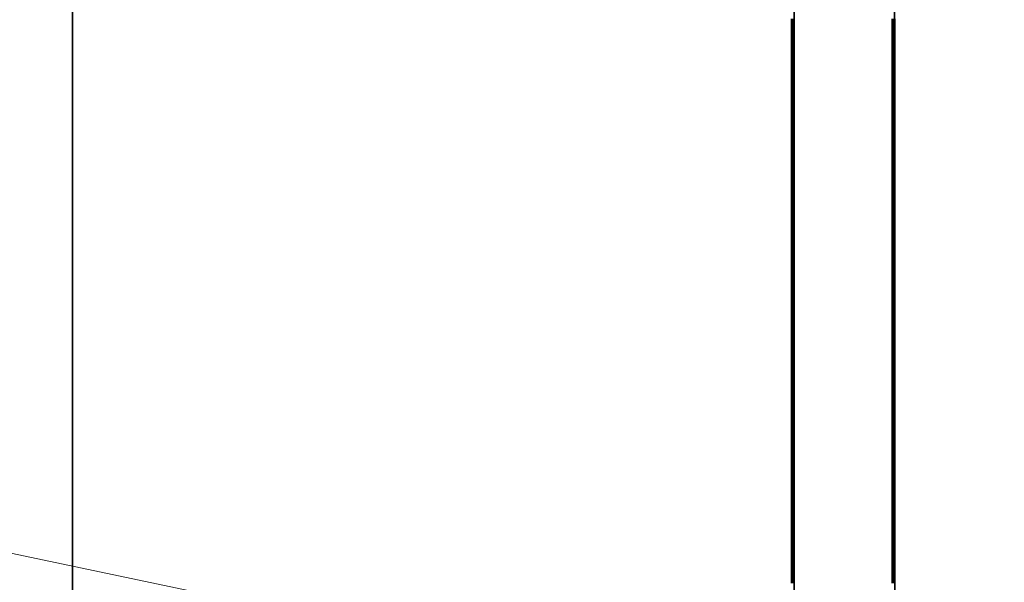
# Model space of a CAD drawing. Extents: x 0 to 420, y 0 to 297.
# Drawn here: x 34 to 36, y 250 to 252 of the extents above; entities that cross this region are included whole.
import ezdxf
from ezdxf.enums import TextEntityAlignment as Align

# ---------------------------------------------------------------- set-up
doc = ezdxf.new("R2010")
doc.units = 0
doc.layers.get('0').update_dxf_attribs({"lineweight": 13})
doc.styles.get("Standard").update_dxf_attribs({"font": 'isocp.shx'})
doc.dimstyles.get("Standard").update_dxf_attribs({"dimtxt": 2.5, "dimasz": 2.5, "dimexe": 1.25, "dimexo": 0.625, "dimtad": 1, "dimcen": 2.5, "dimadec": 0, "dimazin": 0, "dimtfac": 1, "dimtmove": 0, "dimatfit": 0, "dimfxl": 1, "dimarcsym": 0})

# ---------------------------------------------------------------- blocks, each defined once
blk = doc.blocks.new('*D131')
at = {"color": 190, "lineweight": 13, "ltscale": 0.434482}
blk.add_line((23.4701, 247.340976), (24.265431, 264.702046), dxfattribs=at)
at = {"color": 190, "lineweight": 13, "ltscale": 0.397667}
blk.add_line((37.646894, 256.851445), (22.079243, 260.117999), dxfattribs=at)
at = {"color": 190, "lineweight": 13, "ltscale": 0.439274}
blk.add_line((38.938007, 249.138129), (21.741544, 252.746454), dxfattribs=at)
at = {"color": 190, "lineweight": 13}
for points in [[(23.607929, 261.6608), (24.036616, 259.707285), (24.642118, 261.613423)], [(24.127604, 250.382222), (23.698917, 252.335739), (23.093412, 250.429601)]]:
    blk.add_lwpolyline(points, dxfattribs=at)
blk.add_text('39', height=1.5, rotation=87.377046, dxfattribs=at).set_placement((22.802406, 254.617642), (22.935224, 257.516907), align=Align.FIT)
blk = doc.blocks.new('BLOCK4390')
at = {"color": 7, "lineweight": 35}
blk.add_line((-155.850234, -157.505284), (-155.867359, -113.80046), dxfattribs=at)
blk = doc.blocks.new('BLOCK4393')
at = {"color": 7, "lineweight": 140, "ltscale": 0.000631}
for p, q in [((-146.455658, -121.111397), (-146.455658, -121.086143)), ((-146.455658, -121.13665), (-146.455658, -121.111397)), ((-146.455658, -121.161903), (-146.455658, -121.13665)), ((-145.140549, -121.086143), (-145.140549, -121.111397)), ((-145.140549, -121.111397), (-145.140549, -121.13665)), ((-145.140549, -121.13665), (-145.140549, -121.161903)), ((-146.455658, -121.187157), (-146.455658, -121.161903)), ((-146.455658, -121.212402), (-146.455658, -121.187157)), ((-146.455658, -121.237656), (-146.455658, -121.212402)), ((-146.455658, -121.262909), (-146.455658, -121.237656)), ((-146.455658, -121.288162), (-146.455658, -121.262909)), ((-145.140549, -121.161903), (-145.140549, -121.187157)), ((-145.140549, -121.187157), (-145.140549, -121.212402)), ((-145.140549, -121.212402), (-145.140549, -121.237656)), ((-145.140549, -121.237656), (-145.140549, -121.262909)), ((-145.140549, -121.262909), (-145.140549, -121.288162)), ((-146.455658, -121.313416), (-146.455658, -121.288162)), ((-146.455658, -121.338669), (-146.455658, -121.313416)), ((-146.455658, -121.363914), (-146.455658, -121.338669)), ((-146.455658, -121.389168), (-146.455658, -121.363914)), ((-146.455658, -121.414421), (-146.455658, -121.389168)), ((-145.140549, -121.288162), (-145.140549, -121.313416)), ((-145.140549, -121.313416), (-145.140549, -121.338669)), ((-145.140549, -121.338669), (-145.140549, -121.363914)), ((-145.140549, -121.363914), (-145.140549, -121.389168)), ((-145.140549, -121.389168), (-145.140549, -121.414421)), ((-146.455658, -121.439674), (-146.455658, -121.414421)), ((-146.455658, -121.464928), (-146.455658, -121.439674)), ((-146.455658, -121.490173), (-146.455658, -121.464928)), ((-146.455658, -121.515427), (-146.455658, -121.490173)), ((-146.455658, -121.54068), (-146.455658, -121.515427)), ((-145.140549, -121.414421), (-145.140549, -121.439674)), ((-145.140549, -121.439674), (-145.140549, -121.464928)), ((-145.140549, -121.464928), (-145.140549, -121.490173)), ((-145.140549, -121.490173), (-145.140549, -121.515427)), ((-145.140549, -121.515427), (-145.140549, -121.54068)), ((-146.455658, -121.565933), (-146.455658, -121.54068)), ((-146.455658, -121.591187), (-146.455658, -121.565933)), ((-146.455658, -121.61644), (-146.455658, -121.591187)), ((-146.455658, -121.641685), (-146.455658, -121.61644)), ((-146.455658, -121.666939), (-146.455658, -121.641685)), ((-145.140549, -121.54068), (-145.140549, -121.565933)), ((-145.140549, -121.565933), (-145.140549, -121.591187)), ((-145.140549, -121.591187), (-145.140549, -121.61644)), ((-145.140549, -121.61644), (-145.140549, -121.641685)), ((-145.140549, -121.641685), (-145.140549, -121.666939)), ((-146.455658, -121.692192), (-146.455658, -121.666939)), ((-146.455658, -121.717445), (-146.455658, -121.692192)), ((-146.455658, -121.742699), (-146.455658, -121.717445)), ((-146.455658, -121.767952), (-146.455658, -121.742699)), ((-146.455658, -121.793198), (-146.455658, -121.767952)), ((-145.140549, -121.666939), (-145.140549, -121.692192)), ((-145.140549, -121.692192), (-145.140549, -121.717445)), ((-145.140549, -121.717445), (-145.140549, -121.742699)), ((-145.140549, -121.742699), (-145.140549, -121.767952)), ((-145.140549, -121.767952), (-145.140549, -121.793198)), ((-146.455658, -121.818451), (-146.455658, -121.793198)), ((-146.455658, -121.843704), (-146.455658, -121.818451)), ((-146.455658, -121.868958), (-146.455658, -121.843704)), ((-146.455658, -121.894211), (-146.455658, -121.868958)), ((-146.455658, -121.919464), (-146.455658, -121.894211)), ((-145.140549, -121.793198), (-145.140549, -121.818451)), ((-145.140549, -121.818451), (-145.140549, -121.843704)), ((-145.140549, -121.843704), (-145.140549, -121.868958)), ((-145.140549, -121.868958), (-145.140549, -121.894211)), ((-145.140549, -121.894211), (-145.140549, -121.919464)), ((-146.455658, -121.94471), (-146.455658, -121.919464)), ((-146.455658, -121.969963), (-146.455658, -121.94471)), ((-146.455658, -121.995216), (-146.455658, -121.969963)), ((-146.455658, -122.02047), (-146.455658, -121.995216)), ((-146.455658, -122.045723), (-146.455658, -122.02047)), ((-145.140549, -121.919464), (-145.140549, -121.94471)), ((-145.140549, -121.94471), (-145.140549, -121.969963)), ((-145.140549, -121.969963), (-145.140549, -121.995216)), ((-145.140549, -121.995216), (-145.140549, -122.02047)), ((-145.140549, -122.02047), (-145.140549, -122.045723)), ((-146.455658, -122.070969), (-146.455658, -122.045723)), ((-146.455658, -122.096222), (-146.455658, -122.070969)), ((-146.455658, -122.121475), (-146.455658, -122.096222)), ((-146.455658, -122.146729), (-146.455658, -122.121475)), ((-146.455658, -122.171982), (-146.455658, -122.146729)), ((-145.140549, -122.045723), (-145.140549, -122.070969)), ((-145.140549, -122.070969), (-145.140549, -122.096222)), ((-145.140549, -122.096222), (-145.140549, -122.121475)), ((-145.140549, -122.121475), (-145.140549, -122.146729)), ((-145.140549, -122.146729), (-145.140549, -122.171982)), ((-146.455658, -122.197235), (-146.455658, -122.171982)), ((-146.455658, -122.222481), (-146.455658, -122.197235)), ((-146.455658, -122.247734), (-146.455658, -122.222481)), ((-146.455658, -122.272987), (-146.455658, -122.247734)), ((-146.455658, -122.298241), (-146.455658, -122.272987)), ((-146.455658, -122.323494), (-146.455658, -122.298241)), ((-145.140549, -122.171982), (-145.140549, -122.197235)), ((-145.140549, -122.197235), (-145.140549, -122.222481)), ((-145.140549, -122.222481), (-145.140549, -122.247734)), ((-145.140549, -122.247734), (-145.140549, -122.272987)), ((-145.140549, -122.272987), (-145.140549, -122.298241)), ((-145.140549, -122.298241), (-145.140549, -122.323494)), ((-146.455658, -122.348747), (-146.455658, -122.323494)), ((-146.455658, -122.373993), (-146.455658, -122.348747)), ((-146.455658, -122.399246), (-146.455658, -122.373993)), ((-146.455658, -122.4245), (-146.455658, -122.399246)), ((-146.455658, -122.449753), (-146.455658, -122.4245)), ((-145.140549, -122.323494), (-145.140549, -122.348747)), ((-145.140549, -122.348747), (-145.140549, -122.373993)), ((-145.140549, -122.373993), (-145.140549, -122.399246)), ((-145.140549, -122.399246), (-145.140549, -122.4245)), ((-145.140549, -122.4245), (-145.140549, -122.449753)), ((-146.455658, -122.475006), (-146.455658, -122.449753)), ((-146.455658, -122.500259), (-146.455658, -122.475006)), ((-146.455658, -122.525505), (-146.455658, -122.500259)), ((-146.455658, -122.550758), (-146.455658, -122.525505)), ((-146.455658, -122.576012), (-146.455658, -122.550758)), ((-145.140549, -122.449753), (-145.140549, -122.475006)), ((-145.140549, -122.475006), (-145.140549, -122.500259)), ((-145.140549, -122.500259), (-145.140549, -122.525505)), ((-145.140549, -122.525505), (-145.140549, -122.550758)), ((-145.140549, -122.550758), (-145.140549, -122.576012)), ((-146.455658, -122.601265), (-146.455658, -122.576012)), ((-146.455658, -122.626518), (-146.455658, -122.601265)), ((-146.455658, -122.651764), (-146.455658, -122.626518)), ((-146.455658, -122.677017), (-146.455658, -122.651764)), ((-146.455658, -122.702271), (-146.455658, -122.677017)), ((-145.140549, -122.576012), (-145.140549, -122.601265)), ((-145.140549, -122.601265), (-145.140549, -122.626518)), ((-145.140549, -122.626518), (-145.140549, -122.651764)), ((-145.140549, -122.651764), (-145.140549, -122.677017)), ((-145.140549, -122.677017), (-145.140549, -122.702271)), ((-146.455658, -122.727524), (-146.455658, -122.702271)), ((-146.455658, -122.752777), (-146.455658, -122.727524)), ((-146.455658, -122.77803), (-146.455658, -122.752777)), ((-146.455658, -122.803276), (-146.455658, -122.77803)), ((-146.455658, -122.828529), (-146.455658, -122.803276)), ((-145.140549, -122.702271), (-145.140549, -122.727524)), ((-145.140549, -122.727524), (-145.140549, -122.752777)), ((-145.140549, -122.752777), (-145.140549, -122.77803)), ((-145.140549, -122.77803), (-145.140549, -122.803276)), ((-145.140549, -122.803276), (-145.140549, -122.828529)), ((-146.455658, -122.853783), (-146.455658, -122.828529)), ((-146.455658, -122.879036), (-146.455658, -122.853783)), ((-146.455658, -122.904289), (-146.455658, -122.879036)), ((-146.455658, -122.929543), (-146.455658, -122.904289)), ((-146.455658, -122.954788), (-146.455658, -122.929543)), ((-145.140549, -122.828529), (-145.140549, -122.853783)), ((-145.140549, -122.853783), (-145.140549, -122.879036)), ((-145.140549, -122.879036), (-145.140549, -122.904289)), ((-145.140549, -122.904289), (-145.140549, -122.929543)), ((-145.140549, -122.929543), (-145.140549, -122.954788)), ((-146.455658, -122.980042), (-146.455658, -122.954788)), ((-146.455658, -123.005295), (-146.455658, -122.980042)), ((-146.455658, -123.030548), (-146.455658, -123.005295)), ((-146.455658, -123.055801), (-146.455658, -123.030548)), ((-146.455658, -123.081055), (-146.455658, -123.055801)), ((-145.140549, -122.954788), (-145.140549, -122.980042)), ((-145.140549, -122.980042), (-145.140549, -123.005295)), ((-145.140549, -123.005295), (-145.140549, -123.030548)), ((-145.140549, -123.030548), (-145.140549, -123.055801)), ((-145.140549, -123.055801), (-145.140549, -123.081055)), ((-146.455658, -123.1063), (-146.455658, -123.081055)), ((-146.455658, -123.131554), (-146.455658, -123.1063)), ((-146.455658, -123.156807), (-146.455658, -123.131554)), ((-146.455658, -123.18206), (-146.455658, -123.156807)), ((-146.455658, -123.207314), (-146.455658, -123.18206)), ((-145.140549, -123.081055), (-145.140549, -123.1063)), ((-145.140549, -123.1063), (-145.140549, -123.131554)), ((-145.140549, -123.131554), (-145.140549, -123.156807)), ((-145.140549, -123.156807), (-145.140549, -123.18206)), ((-145.140549, -123.18206), (-145.140549, -123.207314)), ((-146.455658, -123.232559), (-146.455658, -123.207314)), ((-146.455658, -123.257813), (-146.455658, -123.232559)), ((-146.455658, -123.283066), (-146.455658, -123.257813)), ((-146.455658, -123.308319), (-146.455658, -123.283066)), ((-146.455658, -123.333572), (-146.455658, -123.308319)), ((-145.140549, -123.207314), (-145.140549, -123.232559)), ((-145.140549, -123.232559), (-145.140549, -123.257813)), ((-145.140549, -123.257813), (-145.140549, -123.283066)), ((-145.140549, -123.283066), (-145.140549, -123.308319)), ((-145.140549, -123.308319), (-145.140549, -123.333572)), ((-146.455658, -123.358826), (-146.455658, -123.333572)), ((-146.455658, -123.384071), (-146.455658, -123.358826)), ((-146.455658, -123.409325), (-146.455658, -123.384071)), ((-146.455658, -123.434578), (-146.455658, -123.409325)), ((-146.455658, -123.459831), (-146.455658, -123.434578)), ((-145.140549, -123.333572), (-145.140549, -123.358826)), ((-145.140549, -123.358826), (-145.140549, -123.384071)), ((-145.140549, -123.384071), (-145.140549, -123.409325)), ((-145.140549, -123.409325), (-145.140549, -123.434578)), ((-145.140549, -123.434578), (-145.140549, -123.459831)), ((-146.455658, -123.485085), (-146.455658, -123.459831)), ((-146.455658, -123.510338), (-146.455658, -123.485085)), ((-146.455658, -123.535583), (-146.455658, -123.510338)), ((-146.455658, -123.560837), (-146.455658, -123.535583)), ((-146.455658, -123.58609), (-146.455658, -123.560837)), ((-145.140549, -123.459831), (-145.140549, -123.485085)), ((-145.140549, -123.485085), (-145.140549, -123.510338)), ((-145.140549, -123.510338), (-145.140549, -123.535583)), ((-145.140549, -123.535583), (-145.140549, -123.560837)), ((-145.140549, -123.560837), (-145.140549, -123.58609)), ((-146.455658, -123.611343), (-146.455658, -123.58609)), ((-146.455658, -123.636597), (-146.455658, -123.611343)), ((-146.455658, -123.66185), (-146.455658, -123.636597)), ((-146.455658, -123.687096), (-146.455658, -123.66185)), ((-146.455658, -123.712349), (-146.455658, -123.687096)), ((-146.455658, -123.737602), (-146.455658, -123.712349)), ((-145.140549, -123.58609), (-145.140549, -123.611343)), ((-145.140549, -123.611343), (-145.140549, -123.636597)), ((-145.140549, -123.636597), (-145.140549, -123.66185)), ((-145.140549, -123.66185), (-145.140549, -123.687096)), ((-145.140549, -123.687096), (-145.140549, -123.712349)), ((-145.140549, -123.712349), (-145.140549, -123.737602)), ((-146.455658, -123.762856), (-146.455658, -123.737602)), ((-146.455658, -123.788109), (-146.455658, -123.762856)), ((-146.455658, -123.813354), (-146.455658, -123.788109)), ((-146.455658, -123.838608), (-146.455658, -123.813354)), ((-146.455658, -123.863861), (-146.455658, -123.838608)), ((-145.140549, -123.737602), (-145.140549, -123.762856)), ((-145.140549, -123.762856), (-145.140549, -123.788109)), ((-145.140549, -123.788109), (-145.140549, -123.813354)), ((-145.140549, -123.813354), (-145.140549, -123.838608)), ((-145.140549, -123.838608), (-145.140549, -123.863861)), ((-146.455658, -123.889114), (-146.455658, -123.863861)), ((-146.455658, -123.914368), (-146.455658, -123.889114)), ((-146.455658, -123.939621), (-146.455658, -123.914368)), ((-146.455658, -123.964867), (-146.455658, -123.939621)), ((-146.455658, -123.99012), (-146.455658, -123.964867)), ((-145.140549, -123.863861), (-145.140549, -123.889114)), ((-145.140549, -123.889114), (-145.140549, -123.914368)), ((-145.140549, -123.914368), (-145.140549, -123.939621)), ((-145.140549, -123.939621), (-145.140549, -123.964867)), ((-145.140549, -123.964867), (-145.140549, -123.99012)), ((-146.455658, -124.015373), (-146.455658, -123.99012)), ((-146.455658, -124.040627), (-146.455658, -124.015373)), ((-146.455658, -124.06588), (-146.455658, -124.040627)), ((-146.455658, -124.091133), (-146.455658, -124.06588)), ((-146.455658, -124.116379), (-146.455658, -124.091133)), ((-145.140549, -123.99012), (-145.140549, -124.015373)), ((-145.140549, -124.015373), (-145.140549, -124.040627)), ((-145.140549, -124.040627), (-145.140549, -124.06588)), ((-145.140549, -124.06588), (-145.140549, -124.091133)), ((-145.140549, -124.091133), (-145.140549, -124.116379)), ((-146.455658, -124.141632), (-146.455658, -124.116379)), ((-146.455658, -124.166885), (-146.455658, -124.141632)), ((-146.455658, -124.192139), (-146.455658, -124.166885)), ((-146.455658, -124.217392), (-146.455658, -124.192139)), ((-146.455658, -124.242645), (-146.455658, -124.217392)), ((-145.140549, -124.116379), (-145.140549, -124.141632)), ((-145.140549, -124.141632), (-145.140549, -124.166885)), ((-145.140549, -124.166885), (-145.140549, -124.192139)), ((-145.140549, -124.192139), (-145.140549, -124.217392)), ((-145.140549, -124.217392), (-145.140549, -124.242645)), ((-146.455658, -124.267891), (-146.455658, -124.242645)), ((-146.455658, -124.293144), (-146.455658, -124.267891)), ((-146.455658, -124.318398), (-146.455658, -124.293144)), ((-146.455658, -124.343651), (-146.455658, -124.318398)), ((-146.455658, -124.368904), (-146.455658, -124.343651)), ((-145.140549, -124.242645), (-145.140549, -124.267891)), ((-145.140549, -124.267891), (-145.140549, -124.293144)), ((-145.140549, -124.293144), (-145.140549, -124.318398)), ((-145.140549, -124.318398), (-145.140549, -124.343651)), ((-145.140549, -124.343651), (-145.140549, -124.368904)), ((-146.455658, -124.39415), (-146.455658, -124.368904)), ((-146.455658, -124.419403), (-146.455658, -124.39415)), ((-146.455658, -124.444656), (-146.455658, -124.419403)), ((-146.455658, -124.46991), (-146.455658, -124.444656)), ((-146.455658, -124.495163), (-146.455658, -124.46991)), ((-145.140549, -124.368904), (-145.140549, -124.39415)), ((-145.140549, -124.39415), (-145.140549, -124.419403)), ((-145.140549, -124.419403), (-145.140549, -124.444656)), ((-145.140549, -124.444656), (-145.140549, -124.46991)), ((-145.140549, -124.46991), (-145.140549, -124.495163)), ((-146.455658, -124.520416), (-146.455658, -124.495163)), ((-146.455658, -124.545662), (-146.455658, -124.520416)), ((-146.455658, -124.570915), (-146.455658, -124.545662)), ((-146.455658, -124.596169), (-146.455658, -124.570915)), ((-146.455658, -124.621422), (-146.455658, -124.596169)), ((-145.140549, -124.495163), (-145.140549, -124.520416)), ((-145.140549, -124.520416), (-145.140549, -124.545662)), ((-145.140549, -124.545662), (-145.140549, -124.570915)), ((-145.140549, -124.570915), (-145.140549, -124.596169)), ((-145.140549, -124.596169), (-145.140549, -124.621422)), ((-146.455658, -124.646675), (-146.455658, -124.621422)), ((-146.455658, -124.671928), (-146.455658, -124.646675)), ((-146.455658, -124.697174), (-146.455658, -124.671928)), ((-146.455658, -124.722427), (-146.455658, -124.697174)), ((-146.455658, -124.747681), (-146.455658, -124.722427)), ((-145.140549, -124.621422), (-145.140549, -124.646675)), ((-145.140549, -124.646675), (-145.140549, -124.671928)), ((-145.140549, -124.671928), (-145.140549, -124.697174)), ((-145.140549, -124.697174), (-145.140549, -124.722427)), ((-145.140549, -124.722427), (-145.140549, -124.747681)), ((-146.455658, -124.772934), (-146.455658, -124.747681)), ((-146.455658, -124.798187), (-146.455658, -124.772934)), ((-146.455658, -124.823433), (-146.455658, -124.798187)), ((-146.455658, -124.848686), (-146.455658, -124.823433)), ((-146.455658, -124.87394), (-146.455658, -124.848686)), ((-145.140549, -124.747681), (-145.140549, -124.772934)), ((-145.140549, -124.772934), (-145.140549, -124.798187)), ((-145.140549, -124.798187), (-145.140549, -124.823433)), ((-145.140549, -124.823433), (-145.140549, -124.848686)), ((-145.140549, -124.848686), (-145.140549, -124.87394)), ((-146.455658, -124.899193), (-146.455658, -124.87394)), ((-146.455658, -124.924446), (-146.455658, -124.899193)), ((-146.455658, -124.949699), (-146.455658, -124.924446)), ((-146.455658, -124.974945), (-146.455658, -124.949699)), ((-146.455658, -125.000198), (-146.455658, -124.974945)), ((-146.455658, -125.025452), (-146.455658, -125.000198)), ((-145.140549, -124.87394), (-145.140549, -124.899193)), ((-145.140549, -124.899193), (-145.140549, -124.924446)), ((-145.140549, -124.924446), (-145.140549, -124.949699)), ((-145.140549, -124.949699), (-145.140549, -124.974945)), ((-145.140549, -124.974945), (-145.140549, -125.000198)), ((-145.140549, -125.000198), (-145.140549, -125.025452)), ((-146.455658, -125.050705), (-146.455658, -125.025452)), ((-146.455658, -125.075958), (-146.455658, -125.050705)), ((-146.455658, -125.101212), (-146.455658, -125.075958)), ((-146.455658, -125.126457), (-146.455658, -125.101212)), ((-146.455658, -125.151711), (-146.455658, -125.126457)), ((-145.140549, -125.025452), (-145.140549, -125.050705)), ((-145.140549, -125.050705), (-145.140549, -125.075958)), ((-145.140549, -125.075958), (-145.140549, -125.101212)), ((-145.140549, -125.101212), (-145.140549, -125.126457)), ((-145.140549, -125.126457), (-145.140549, -125.151711)), ((-146.455658, -125.176964), (-146.455658, -125.151711)), ((-146.455658, -125.202217), (-146.455658, -125.176964)), ((-146.455658, -125.22747), (-146.455658, -125.202217)), ((-146.455658, -125.252724), (-146.455658, -125.22747)), ((-146.455658, -125.277969), (-146.455658, -125.252724)), ((-145.140549, -125.151711), (-145.140549, -125.176964)), ((-145.140549, -125.176964), (-145.140549, -125.202217)), ((-145.140549, -125.202217), (-145.140549, -125.22747)), ((-145.140549, -125.22747), (-145.140549, -125.252724)), ((-145.140549, -125.252724), (-145.140549, -125.277969)), ((-146.455658, -125.303223), (-146.455658, -125.277969)), ((-146.455658, -125.328476), (-146.455658, -125.303223)), ((-146.455658, -125.353729), (-146.455658, -125.328476)), ((-146.455658, -125.378983), (-146.455658, -125.353729)), ((-146.455658, -125.404228), (-146.455658, -125.378983)), ((-145.140549, -125.277969), (-145.140549, -125.303223)), ((-145.140549, -125.303223), (-145.140549, -125.328476)), ((-145.140549, -125.328476), (-145.140549, -125.353729)), ((-145.140549, -125.353729), (-145.140549, -125.378983)), ((-145.140549, -125.378983), (-145.140549, -125.404228)), ((-146.455658, -125.429482), (-146.455658, -125.404228)), ((-146.455658, -125.454735), (-146.455658, -125.429482)), ((-146.455658, -125.479988), (-146.455658, -125.454735)), ((-146.455658, -125.505241), (-146.455658, -125.479988)), ((-146.455658, -125.530495), (-146.455658, -125.505241)), ((-145.140549, -125.404228), (-145.140549, -125.429482)), ((-145.140549, -125.429482), (-145.140549, -125.454735)), ((-145.140549, -125.454735), (-145.140549, -125.479988)), ((-145.140549, -125.479988), (-145.140549, -125.505241)), ((-145.140549, -125.505241), (-145.140549, -125.530495)), ((-146.455658, -125.55574), (-146.455658, -125.530495)), ((-146.455658, -125.580994), (-146.455658, -125.55574)), ((-146.455658, -125.606247), (-146.455658, -125.580994)), ((-146.455658, -125.6315), (-146.455658, -125.606247)), ((-146.455658, -125.656754), (-146.455658, -125.6315)), ((-145.140549, -125.530495), (-145.140549, -125.55574)), ((-145.140549, -125.55574), (-145.140549, -125.580994)), ((-145.140549, -125.580994), (-145.140549, -125.606247)), ((-145.140549, -125.606247), (-145.140549, -125.6315)), ((-145.140549, -125.6315), (-145.140549, -125.656754)), ((-146.455658, -125.682007), (-146.455658, -125.656754)), ((-146.455658, -125.707253), (-146.455658, -125.682007)), ((-146.455658, -125.732506), (-146.455658, -125.707253)), ((-146.455658, -125.757759), (-146.455658, -125.732506)), ((-146.455658, -125.783012), (-146.455658, -125.757759)), ((-145.140549, -125.656754), (-145.140549, -125.682007)), ((-145.140549, -125.682007), (-145.140549, -125.707253)), ((-145.140549, -125.707253), (-145.140549, -125.732506)), ((-145.140549, -125.732506), (-145.140549, -125.757759)), ((-145.140549, -125.757759), (-145.140549, -125.783012)), ((-146.455658, -125.808266), (-146.455658, -125.783012)), ((-146.455658, -125.833519), (-146.455658, -125.808266)), ((-146.455658, -125.858765), (-146.455658, -125.833519)), ((-146.455658, -125.884018), (-146.455658, -125.858765)), ((-146.455658, -125.909271), (-146.455658, -125.884018)), ((-145.140549, -125.783012), (-145.140549, -125.808266)), ((-145.140549, -125.808266), (-145.140549, -125.833519)), ((-145.140549, -125.833519), (-145.140549, -125.858765)), ((-145.140549, -125.858765), (-145.140549, -125.884018)), ((-145.140549, -125.884018), (-145.140549, -125.909271)), ((-146.455658, -125.934525), (-146.455658, -125.909271)), ((-146.455658, -125.959778), (-146.455658, -125.934525)), ((-146.455658, -125.985023), (-146.455658, -125.959778)), ((-146.455658, -126.010277), (-146.455658, -125.985023)), ((-146.455658, -126.03553), (-146.455658, -126.010277)), ((-145.140549, -125.909271), (-145.140549, -125.934525)), ((-145.140549, -125.934525), (-145.140549, -125.959778)), ((-145.140549, -125.959778), (-145.140549, -125.985023)), ((-145.140549, -125.985023), (-145.140549, -126.010277)), ((-145.140549, -126.010277), (-145.140549, -126.03553)), ((-146.455658, -126.060783), (-146.455658, -126.03553)), ((-146.455658, -126.086037), (-146.455658, -126.060783)), ((-146.455658, -126.11129), (-146.455658, -126.086037)), ((-146.455658, -126.136536), (-146.455658, -126.11129)), ((-146.455658, -126.161789), (-146.455658, -126.136536)), ((-145.140549, -126.03553), (-145.140549, -126.060783)), ((-145.140549, -126.060783), (-145.140549, -126.086037)), ((-145.140549, -126.086037), (-145.140549, -126.11129)), ((-145.140549, -126.11129), (-145.140549, -126.136536)), ((-145.140549, -126.136536), (-145.140549, -126.161789)), ((-146.455658, -126.187042), (-146.455658, -126.161789)), ((-146.455658, -126.212296), (-146.455658, -126.187042)), ((-146.455658, -126.237549), (-146.455658, -126.212296)), ((-146.455658, -126.262802), (-146.455658, -126.237549)), ((-146.455658, -126.288048), (-146.455658, -126.262802)), ((-145.140549, -126.161789), (-145.140549, -126.187042)), ((-145.140549, -126.187042), (-145.140549, -126.212296)), ((-145.140549, -126.212296), (-145.140549, -126.237549)), ((-145.140549, -126.237549), (-145.140549, -126.262802)), ((-145.140549, -126.262802), (-145.140549, -126.288048)), ((-146.455658, -126.313301), (-146.455658, -126.288048)), ((-146.455658, -126.338554), (-146.455658, -126.313301)), ((-146.455658, -126.363808), (-146.455658, -126.338554)), ((-146.455658, -126.389061), (-146.455658, -126.363808)), ((-146.455658, -126.414314), (-146.455658, -126.389061)), ((-146.455658, -126.43956), (-146.455658, -126.414314)), ((-145.140549, -126.288048), (-145.140549, -126.313301)), ((-145.140549, -126.313301), (-145.140549, -126.338554)), ((-145.140549, -126.338554), (-145.140549, -126.363808)), ((-145.140549, -126.363808), (-145.140549, -126.389061)), ((-145.140549, -126.389061), (-145.140549, -126.414314)), ((-145.140549, -126.414314), (-145.140549, -126.43956)), ((-146.455658, -126.464813), (-146.455658, -126.43956)), ((-146.455658, -126.490067), (-146.455658, -126.464813)), ((-146.455658, -126.51532), (-146.455658, -126.490067)), ((-146.455658, -126.540573), (-146.455658, -126.51532)), ((-146.455658, -126.565819), (-146.455658, -126.540573)), ((-145.140549, -126.43956), (-145.140549, -126.464813)), ((-145.140549, -126.464813), (-145.140549, -126.490067)), ((-145.140549, -126.490067), (-145.140549, -126.51532)), ((-145.140549, -126.51532), (-145.140549, -126.540573)), ((-145.140549, -126.540573), (-145.140549, -126.565819)), ((-146.455658, -126.591072), (-146.455658, -126.565819)), ((-146.455658, -126.616325), (-146.455658, -126.591072)), ((-146.455658, -126.641579), (-146.455658, -126.616325)), ((-146.455658, -126.666832), (-146.455658, -126.641579)), ((-146.455658, -126.692085), (-146.455658, -126.666832)), ((-145.140549, -126.565819), (-145.140549, -126.591072)), ((-145.140549, -126.591072), (-145.140549, -126.616325)), ((-145.140549, -126.616325), (-145.140549, -126.641579)), ((-145.140549, -126.641579), (-145.140549, -126.666832)), ((-145.140549, -126.666832), (-145.140549, -126.692085)), ((-146.455658, -126.717331), (-146.455658, -126.692085)), ((-146.455658, -126.742584), (-146.455658, -126.717331)), ((-146.455658, -126.767838), (-146.455658, -126.742584)), ((-146.455658, -126.793091), (-146.455658, -126.767838)), ((-146.455658, -126.818344), (-146.455658, -126.793091)), ((-145.140549, -126.692085), (-145.140549, -126.717331)), ((-145.140549, -126.717331), (-145.140549, -126.742584)), ((-145.140549, -126.742584), (-145.140549, -126.767838)), ((-145.140549, -126.767838), (-145.140549, -126.793091)), ((-145.140549, -126.793091), (-145.140549, -126.818344)), ((-146.455658, -126.843597), (-146.455658, -126.818344)), ((-146.455658, -126.868843), (-146.455658, -126.843597)), ((-146.455658, -126.894096), (-146.455658, -126.868843)), ((-146.455658, -126.91935), (-146.455658, -126.894096)), ((-146.455658, -126.944603), (-146.455658, -126.91935)), ((-145.140549, -126.818344), (-145.140549, -126.843597)), ((-145.140549, -126.843597), (-145.140549, -126.868843)), ((-145.140549, -126.868843), (-145.140549, -126.894096)), ((-145.140549, -126.894096), (-145.140549, -126.91935)), ((-145.140549, -126.91935), (-145.140549, -126.944603)), ((-146.455658, -126.969856), (-146.455658, -126.944603)), ((-146.455658, -126.99511), (-146.455658, -126.969856)), ((-146.455658, -127.020355), (-146.455658, -126.99511)), ((-146.455658, -127.045609), (-146.455658, -127.020355)), ((-146.455658, -127.070862), (-146.455658, -127.045609)), ((-145.140549, -126.944603), (-145.140549, -126.969856)), ((-145.140549, -126.969856), (-145.140549, -126.99511)), ((-145.140549, -126.99511), (-145.140549, -127.020355)), ((-145.140549, -127.020355), (-145.140549, -127.045609)), ((-145.140549, -127.045609), (-145.140549, -127.070862)), ((-146.455658, -127.096115), (-146.455658, -127.070862)), ((-146.455658, -127.121368), (-146.455658, -127.096115)), ((-146.455658, -127.146614), (-146.455658, -127.121368)), ((-146.455658, -127.171867), (-146.455658, -127.146614)), ((-146.455658, -127.197121), (-146.455658, -127.171867)), ((-145.140549, -127.070862), (-145.140549, -127.096115)), ((-145.140549, -127.096115), (-145.140549, -127.121368)), ((-145.140549, -127.121368), (-145.140549, -127.146614)), ((-145.140549, -127.146614), (-145.140549, -127.171867)), ((-145.140549, -127.171867), (-145.140549, -127.197121)), ((-146.455658, -127.222374), (-146.455658, -127.197121)), ((-146.455658, -127.247627), (-146.455658, -127.222374)), ((-146.455658, -127.272881), (-146.455658, -127.247627)), ((-146.455658, -127.298126), (-146.455658, -127.272881)), ((-146.455658, -127.32338), (-146.455658, -127.298126)), ((-145.140549, -127.197121), (-145.140549, -127.222374)), ((-145.140549, -127.222374), (-145.140549, -127.247627)), ((-145.140549, -127.247627), (-145.140549, -127.272881)), ((-145.140549, -127.272881), (-145.140549, -127.298126)), ((-145.140549, -127.298126), (-145.140549, -127.32338)), ((-146.455658, -127.348633), (-146.455658, -127.32338)), ((-146.455658, -127.373886), (-146.455658, -127.348633)), ((-146.455658, -127.399139), (-146.455658, -127.373886)), ((-146.455658, -127.424393), (-146.455658, -127.399139)), ((-146.455658, -127.449638), (-146.455658, -127.424393)), ((-145.140549, -127.32338), (-145.140549, -127.348633)), ((-145.140549, -127.348633), (-145.140549, -127.373886)), ((-145.140549, -127.373886), (-145.140549, -127.399139)), ((-145.140549, -127.399139), (-145.140549, -127.424393)), ((-145.140549, -127.424393), (-145.140549, -127.449638)), ((-146.455658, -127.474892), (-146.455658, -127.449638)), ((-146.455658, -127.500145), (-146.455658, -127.474892)), ((-146.455658, -127.525398), (-146.455658, -127.500145)), ((-146.455658, -127.550652), (-146.455658, -127.525398)), ((-146.455658, -127.575905), (-146.455658, -127.550652)), ((-145.140549, -127.449638), (-145.140549, -127.474892)), ((-145.140549, -127.474892), (-145.140549, -127.500145)), ((-145.140549, -127.500145), (-145.140549, -127.525398)), ((-145.140549, -127.525398), (-145.140549, -127.550652)), ((-145.140549, -127.550652), (-145.140549, -127.575905)), ((-146.455658, -127.601151), (-146.455658, -127.575905)), ((-146.455658, -127.626404), (-146.455658, -127.601151)), ((-146.455658, -127.651657), (-146.455658, -127.626404)), ((-146.455658, -127.67691), (-146.455658, -127.651657)), ((-146.455658, -127.702164), (-146.455658, -127.67691)), ((-145.140549, -127.575905), (-145.140549, -127.601151)), ((-145.140549, -127.601151), (-145.140549, -127.626404)), ((-145.140549, -127.626404), (-145.140549, -127.651657)), ((-145.140549, -127.651657), (-145.140549, -127.67691)), ((-145.140549, -127.67691), (-145.140549, -127.702164)), ((-146.455658, -127.727409), (-146.455658, -127.702164)), ((-146.455658, -127.752663), (-146.455658, -127.727409)), ((-146.455658, -127.777916), (-146.455658, -127.752663)), ((-146.455658, -127.803169), (-146.455658, -127.777916)), ((-146.455658, -127.828423), (-146.455658, -127.803169)), ((-146.455658, -127.853676), (-146.455658, -127.828423)), ((-145.140549, -127.702164), (-145.140549, -127.727409)), ((-145.140549, -127.727409), (-145.140549, -127.752663)), ((-145.140549, -127.752663), (-145.140549, -127.777916)), ((-145.140549, -127.777916), (-145.140549, -127.803169)), ((-145.140549, -127.803169), (-145.140549, -127.828423)), ((-145.140549, -127.828423), (-145.140549, -127.853676)), ((-146.455658, -127.878922), (-146.455658, -127.853676)), ((-146.455658, -127.904175), (-146.455658, -127.878922)), ((-146.455658, -127.929428), (-146.455658, -127.904175)), ((-146.455658, -127.954681), (-146.455658, -127.929428)), ((-146.455658, -127.979935), (-146.455658, -127.954681)), ((-145.140549, -127.853676), (-145.140549, -127.878922)), ((-145.140549, -127.878922), (-145.140549, -127.904175)), ((-145.140549, -127.904175), (-145.140549, -127.929428)), ((-145.140549, -127.929428), (-145.140549, -127.954681)), ((-145.140549, -127.954681), (-145.140549, -127.979935)), ((-146.455658, -128.005188), (-146.455658, -127.979935)), ((-146.455658, -128.030441), (-146.455658, -128.005188)), ((-146.455658, -128.055695), (-146.455658, -128.030441)), ((-146.455658, -128.080948), (-146.455658, -128.055695)), ((-146.455658, -128.106186), (-146.455658, -128.080948)), ((-145.140549, -127.979935), (-145.140549, -128.005188)), ((-145.140549, -128.005188), (-145.140549, -128.030441)), ((-145.140549, -128.030441), (-145.140549, -128.055695)), ((-145.140549, -128.055695), (-145.140549, -128.080948)), ((-145.140549, -128.080948), (-145.140549, -128.106186)), ((-146.455658, -128.131439), (-146.455658, -128.106186)), ((-146.455658, -128.156693), (-146.455658, -128.131439)), ((-146.455658, -128.181946), (-146.455658, -128.156693)), ((-146.455658, -128.207199), (-146.455658, -128.181946)), ((-146.455658, -128.232452), (-146.455658, -128.207199)), ((-145.140549, -128.106186), (-145.140549, -128.131439)), ((-145.140549, -128.131439), (-145.140549, -128.156693)), ((-145.140549, -128.156693), (-145.140549, -128.181946)), ((-145.140549, -128.181946), (-145.140549, -128.207199)), ((-145.140549, -128.207199), (-145.140549, -128.232452)), ((-146.455658, -128.257706), (-146.455658, -128.232452)), ((-146.455658, -128.282959), (-146.455658, -128.257706)), ((-146.455658, -128.308212), (-146.455658, -128.282959)), ((-146.455658, -128.333466), (-146.455658, -128.308212)), ((-146.455658, -128.358719), (-146.455658, -128.333466)), ((-145.140549, -128.232452), (-145.140549, -128.257706)), ((-145.140549, -128.257706), (-145.140549, -128.282959)), ((-145.140549, -128.282959), (-145.140549, -128.308212)), ((-145.140549, -128.308212), (-145.140549, -128.333466)), ((-145.140549, -128.333466), (-145.140549, -128.358719)), ((-146.455658, -128.383957), (-146.455658, -128.358719)), ((-146.455658, -128.40921), (-146.455658, -128.383957)), ((-146.455658, -128.434464), (-146.455658, -128.40921)), ((-146.455658, -128.459717), (-146.455658, -128.434464)), ((-145.140549, -128.358719), (-145.140549, -128.383957)), ((-145.140549, -128.383957), (-145.140549, -128.40921)), ((-145.140549, -128.40921), (-145.140549, -128.434464)), ((-145.140549, -128.434464), (-145.140549, -128.459717))]:
    blk.add_line(p, q, dxfattribs=at)

msp = doc.modelspace()

# ---------------------------------------------------------------- linework, layer by layer
at = {"color": 7, "lineweight": 35, "ltscale": 0.192325}
msp.add_line((35.580558, 245.7751), (35.580558, 253.4681), dxfattribs=at)
at = {"color": 7, "lineweight": 35, "ltscale": 0.155627}
msp.add_line((35.844816, 246.822521), (35.842376, 253.047604), dxfattribs=at)

# ---------------------------------------------------------------- block references
at = {"lineweight": 0, "xscale": 0.2, "yscale": 0.2, "zscale": 0.2}
for name in ['BLOCK4390', 'BLOCK4393']:
    msp.add_blockref(name, (64.867857, 275.885224), dxfattribs=at)

# ---------------------------------------------------------------- dimensions: what is measured, and where the dimension line sits
at = {"color": 0, "lineweight": 0}
dim = msp.add_linear_dim(base=(23.698917, 252.335739), p1=(39.604269, 256.440731), p2=(40.895382, 248.727413), angle=267.37563, text='38,9006', dimstyle='STANDARD', override={"dimlfac": 5}, dxfattribs=at)
dim.commit()
dim.dimension.update_dxf_attribs({"geometry": '*D131', "text_midpoint": (23.867766, 256.021512), "dimtype": 160, "oblique_angle": 89.999523})

doc.saveas('drawing.dxf')
